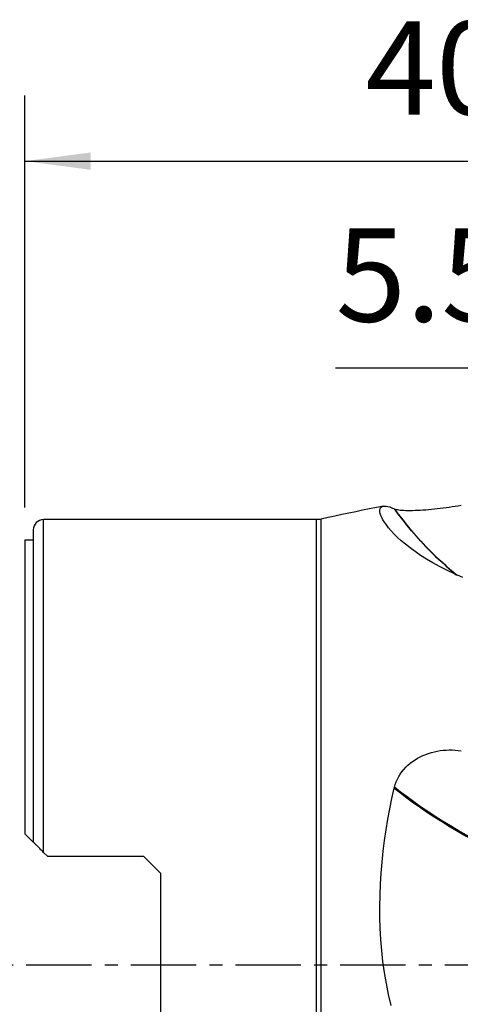
# Model space of a CAD drawing. Extents: x -28.8 to 56.1, y -35.1 to 45.6.
# Drawn here: x -0.3 to 21, y -1.9 to 45.6 of the extents above; entities that cross this region are included whole.
import ezdxf

# ---------------------------------------------------------------- set-up
doc = ezdxf.new("R2010")
doc.units = 0
doc.header["$MEASUREMENT"] = 0
doc.linetypes.add('CENTER', pattern=[5.059896, 3.162435, -0.632487, 0.632487, -0.632487])
doc.layers.get('0').update_dxf_attribs({"linetype": 'CONTINUOUS'})
for name, color, linetype in [('1', 4, 'CONTINUOUS'), ('2', 7, 'CONTINUOUS'), ('SK2', 7, 'CONTINUOUS'), ('SK4', 2, 'CENTER')]:
    doc.layers.add(name, color=color, linetype=linetype)
doc.styles.add('SANDVIK_STYLE', font='simplex.shx', dxfattribs={"height": 3})
doc.styles.get("Standard").update_dxf_attribs({"font": 'simplex.shx'})
doc.dimstyles.new('SANDVIK_DIM', dxfattribs={"dimscale": 0, "dimtxt": 4.5, "dimasz": 4.57, "dimexe": 5, "dimexo": 0, "dimgap": 2.3, "dimtad": 1, "dimdsep": 46, "dimtxsty": 'SANDVIK_STYLE', "dimcen": 0.09, "dimclrd": 256, "dimclre": 256, "dimclrt": 256, "dimadec": 0, "dimazin": 0, "dimtfac": 1, "dimtofl": 0, "dimtmove": 2, "dimatfit": 3, "dimfxl": 1, "dimtolj": 1, "dimtzin": 0, "dimarcsym": 0})

# ---------------------------------------------------------------- blocks, each defined once
blk = doc.blocks.new('*D2')
for p, q in [((0, 22.0875), (0, 41.987686)), ((40, 26.5875), (40, 41.987686)), ((0, 38.812686), (40, 38.812686))]:
    blk.add_line(p, q)
for points in [[(0, 38.812686), (3.175, 39.230683), (3.175, 38.394689)], [(40, 38.812686), (36.825, 38.394689), (36.825, 39.230683)]]:
    blk.add_solid(points)
blk.add_text('40', height=4.5).set_placement((16.459211, 41.062686))
blk = doc.blocks.new('*D3')
for p, q in [((34.5, 26.5875), (34.5, 31.987686)), ((40, 26.5875), (40, 31.987686)), ((51.25, 28.812686), (15.015132, 28.812686))]:
    blk.add_line(p, q)
for points in [[(34.5, 28.812686), (31.325, 28.394689), (31.325, 29.230683)], [(40, 28.812686), (43.175, 29.230683), (43.175, 28.394689)]]:
    blk.add_solid(points)
blk.add_text('5.5', height=4.5).set_placement((15.015132, 31.062686))

msp = doc.modelspace()

# ---------------------------------------------------------------- linework, layer by layer
at = {"layer": '1'}
for p, q in [((14.1, 21.5), (0.9, 21.5)), ((0.9, 5.4275), (0.9, 21.5)), ((14.1, -21.5), (14.1, 21.5)), ((14.315686, -21.523537), (14.315686, 21.523537)), ((0.4, 21), (0.4, 5.9275)), ((0.4, 20.5), (0, 20.5)), ((0, 20.5), (0, 6.3275)), ((0.4, 5.9275), (0, 6.3275)), ((0.9, 5.4275), (1.1, 5.2275)), ((5.75, 5.2275), (1.1, 5.2275)), ((6.55, 4.4275), (5.75, 5.2275)), ((6.55, 4.4275), (6.55, -4.4275))]:
    msp.add_line(p, q, dxfattribs=at)
for points in [[(17.328937, 22.150473, 0), (16.992852, 22.087254, 0), (16.657349, 22.020984, 0), (16.322279, 21.952493, 0), (15.987486, 21.882618, 0), (15.65283, 21.812142, 0), (15.318278, 21.741232, 0), (14.983875, 21.669654, 0), (14.649663, 21.597168, 0), (14.315686, 21.523537, 0)], [(21.162441, 18.709724, 0), (20.770608, 18.879634, 0), (20.397422, 19.054872, 0), (20.047188, 19.232648, 0), (19.719289, 19.412051, 0), (19.412749, 19.592384, 0), (19.12686, 19.773011, 0), (18.861201, 19.953437, 0), (18.61634, 20.132178, 0), (18.393368, 20.307117, 0), (18.191447, 20.47751, 0), (18.009555, 20.642811, 0), (17.846991, 20.80253, 0), (17.703079, 20.956144, 0), (17.577129, 21.103134, 0), (17.469053, 21.242249, 0), (17.378572, 21.372312, 0), (17.30461, 21.493114, 0), (17.246314, 21.604474, 0), (17.203012, 21.706204, 0), (17.174034, 21.798117, 0), (17.158708, 21.880024, 0), (17.156372, 21.951739, 0), (17.166538, 22.01306, 0), (17.188817, 22.063787, 0), (17.222672, 22.103575, 0), (17.267456, 22.132224, 0), (17.322672, 22.149766, 0), (17.387835, 22.156245, 0), (17.46255, 22.151688, 0), (17.546583, 22.136082, 0), (17.63971, 22.109412, 0), (17.741707, 22.071662, 0), (17.85235, 22.022818, 0)], [(17.85235, 22.022818, 0), (18.052831, 21.751697, 0), (18.258902, 21.484135, 0), (18.470474, 21.220299, 0), (18.687461, 20.960354, 0), (18.909774, 20.704466, 0), (19.137327, 20.4528, 0), (19.370026, 20.20552, 0), (19.607752, 19.962771, 0), (19.850381, 19.724692, 0), (20.097784, 19.491426, 0), (20.349836, 19.263111, 0), (20.606411, 19.039889, 0), (20.86738, 18.821898, 0)], [(17.85235, 22.022818, 0), (17.853064, 22.02248, 0), (17.853781, 22.022143, 0), (17.854502, 22.021806, 0), (17.855225, 22.02147, 0), (17.855952, 22.021133, 0), (17.856682, 22.020797, 0), (17.857415, 22.02046, 0), (17.858151, 22.020124, 0), (17.85889, 22.019788, 0), (17.859632, 22.019453, 0), (17.860378, 22.019117, 0), (17.861126, 22.018782, 0), (17.861878, 22.018447, 0)], [(17.861876, 22.018446, 0), (17.899496, 22.004444, 0), (17.946282, 21.991804, 0), (18.002112, 21.980549, 0), (18.066898, 21.970698, 0), (18.140672, 21.962302, 0), (18.222679, 21.955494, 0), (18.311849, 21.950362, 0), (18.407881, 21.946903, 0), (18.510644, 21.945127, 0), (18.620159, 21.945058, 0), (18.735443, 21.946708, 0), (18.855165, 21.950047, 0), (18.979052, 21.955044, 0), (19.107003, 21.961677, 0), (19.238966, 21.969933, 0), (19.374492, 21.979774, 0), (19.512048, 21.991066, 0), (19.651219, 22.003731, 0), (19.791968, 22.017725, 0), (19.934265, 22.03301, 0), (20.078192, 22.049568, 0), (20.223046, 22.067287, 0), (20.367649, 22.085978, 0), (20.511758, 22.105562, 0), (20.655388, 22.125991, 0), (20.798603, 22.147227, 0), (20.941453, 22.169245, 0), (21.083667, 22.191966, 0)], [(20.850951, 18.837864, 0), (20.592358, 19.054768, 0), (20.338106, 19.276813, 0), (20.088322, 19.503862, 0), (19.843127, 19.735779, 0), (19.602647, 19.972425, 0), (19.367004, 20.213665, 0), (19.136322, 20.459359, 0), (18.910715, 20.709366, 0), (18.690274, 20.963525, 0), (18.475084, 21.221675, 0), (18.265231, 21.483653, 0), (18.0608, 21.749298, 0), (17.861878, 22.018447, 0)], [(17.861876, 8.57532, 0), (17.899496, 8.708367, 0), (17.946282, 8.838117, 0), (18.002112, 8.964627, 0), (18.066898, 9.087986, 0), (18.140672, 9.20818, 0), (18.222679, 9.323978, 0), (18.311849, 9.434201, 0), (18.407881, 9.538926, 0), (18.510644, 9.638269, 0), (18.620159, 9.732357, 0), (18.735443, 9.820504, 0), (18.855165, 9.901974, 0), (18.979052, 9.97688, 0), (19.107003, 10.045387, 0), (19.238966, 10.107662, 0), (19.374492, 10.163593, 0), (19.512048, 10.212718, 0), (19.651219, 10.255138, 0), (19.791968, 10.291062, 0), (19.934265, 10.320619, 0), (20.078192, 10.34391, 0), (20.223046, 10.3609, 0), (20.367649, 10.371596, 0), (20.511758, 10.376142, 0), (20.655388, 10.374689, 0), (20.798603, 10.367371, 0), (20.941453, 10.354237, 0), (21.083667, 10.335356, 0)], [(17.85235, 8.535293, 0), (17.853064, 8.538375, 0), (17.853781, 8.541457, 0), (17.854502, 8.544539, 0), (17.855225, 8.54762, 0), (17.855952, 8.5507, 0), (17.856682, 8.553779, 0), (17.857415, 8.556858, 0), (17.858151, 8.559937, 0), (17.85889, 8.563015, 0), (17.859632, 8.566092, 0), (17.860378, 8.569168, 0), (17.861126, 8.572244, 0), (17.861878, 8.575319, 0)], [(27.061819, 3.640408, 0), (26.597555, 3.815399, 0), (26.135253, 3.99537, 0), (25.675479, 4.180197, 0), (25.218812, 4.369716, 0), (24.765835, 4.563752, 0), (24.317131, 4.762132, 0), (23.873283, 4.964679, 0), (23.434859, 5.171181, 0), (23.002423, 5.381414, 0), (22.57654, 5.595151, 0), (22.157772, 5.812166, 0), (21.746648, 6.032212, 0), (21.343673, 6.255025, 0), (20.94935, 6.480341, 0), (20.564181, 6.707896, 0), (20.188632, 6.937419, 0), (19.823112, 7.168625, 0), (19.468027, 7.401232, 0), (19.123783, 7.634954, 0), (18.790757, 7.869507, 0), (18.469243, 8.104609, 0), (18.159522, 8.339974, 0), (17.861878, 8.57532, 0)], [(17.703079, -1.960478, 0), (17.577129, -1.433281, 0), (17.469053, -0.902021, 0), (17.378572, -0.370128, 0), (17.30461, 0.162237, 0), (17.246314, 0.695, 0), (17.203012, 1.228103, 0), (17.174034, 1.761484, 0), (17.158708, 2.295083, 0), (17.156372, 2.828841, 0), (17.166538, 3.36271, 0), (17.188817, 3.896754, 0), (17.222672, 4.428827, 0), (17.267456, 4.956686, 0), (17.322672, 5.480279, 0), (17.387835, 5.999681, 0), (17.46255, 6.514954, 0), (17.546583, 7.026125, 0), (17.63971, 7.533221, 0), (17.741707, 8.036268, 0), (17.85235, 8.535293, 0)], [(17.85235, 8.535293, 0), (18.150094, 8.299925, 0), (18.459913, 8.064539, 0), (18.781526, 7.829419, 0), (19.114653, 7.594848, 0), (19.458996, 7.361111, 0), (19.814181, 7.128492, 0), (20.179799, 6.897274, 0), (20.555446, 6.667743, 0), (20.940712, 6.440181, 0), (21.335131, 6.21486, 0), (21.738199, 5.992045, 0), (22.149414, 5.771999, 0), (22.568272, 5.554986, 0), (22.994241, 5.341254, 0), (23.426761, 5.131028, 0), (23.865265, 4.924535, 0), (24.309192, 4.721999, 0), (24.757969, 4.523632, 0), (25.211017, 4.329612, 0), (25.667751, 4.140111, 0), (26.127589, 3.955304, 0), (26.58995, 3.775355, 0), (27.054269, 3.600388, 0)], [(0.9, 5.4275, 0), (0.862279, 5.465221, 0), (0.824898, 5.502602, 0), (0.78821, 5.53929, 0), (0.75232, 5.57518, 0), (0.717218, 5.610282, 0), (0.682887, 5.644613, 0), (0.649483, 5.678017, 0), (0.617208, 5.710292, 0), (0.586264, 5.741236, 0), (0.556833, 5.770667, 0), (0.52896, 5.79854, 0), (0.502754, 5.824746, 0), (0.47858, 5.84892, 0), (0.456892, 5.870608, 0), (0.437988, 5.889512, 0), (0.42223, 5.90527, 0), (0.410262, 5.917238, 0), (0.40266, 5.92484, 0), (0.400003, 5.927497, 0)]]:
    msp.add_polyline3d(points, dxfattribs=at)
msp.add_arc((0.9, 21), 0.5, 90, 180, dxfattribs=at)
at = {"layer": '1', "extrusion": (0, 0, -1)}
msp.add_arc((-14.1, 22.5), 1, 257.54424, 270, dxfattribs=at)
at = {"layer": 'SK4'}
msp.add_line((-5, 0), (45, 0), dxfattribs=at)

# ---------------------------------------------------------------- dimensions: what is measured, and where the dimension line sits
at = {"layer": '2'}
dim = msp.add_linear_dim(base=(40, 38.812686), p1=(0, 22.0875), p2=(40, 26.5875), text='40', dimstyle='SANDVIK_DIM', dxfattribs=at)
dim.commit()
dim.dimension.update_dxf_attribs({"geometry": '*D2', "text_midpoint": (16.459211, 41.062686)})
at = {"layer": 'SK2'}
dim = msp.add_linear_dim(base=(40, 28.812686), p1=(34.5, 26.5875), p2=(40, 26.5875), text='5.5', dimstyle='SANDVIK_DIM', dxfattribs=at)
dim.commit()
dim.dimension.update_dxf_attribs({"geometry": '*D3', "text_midpoint": (15.015132, 31.062686)})

doc.saveas('drawing.dxf')
